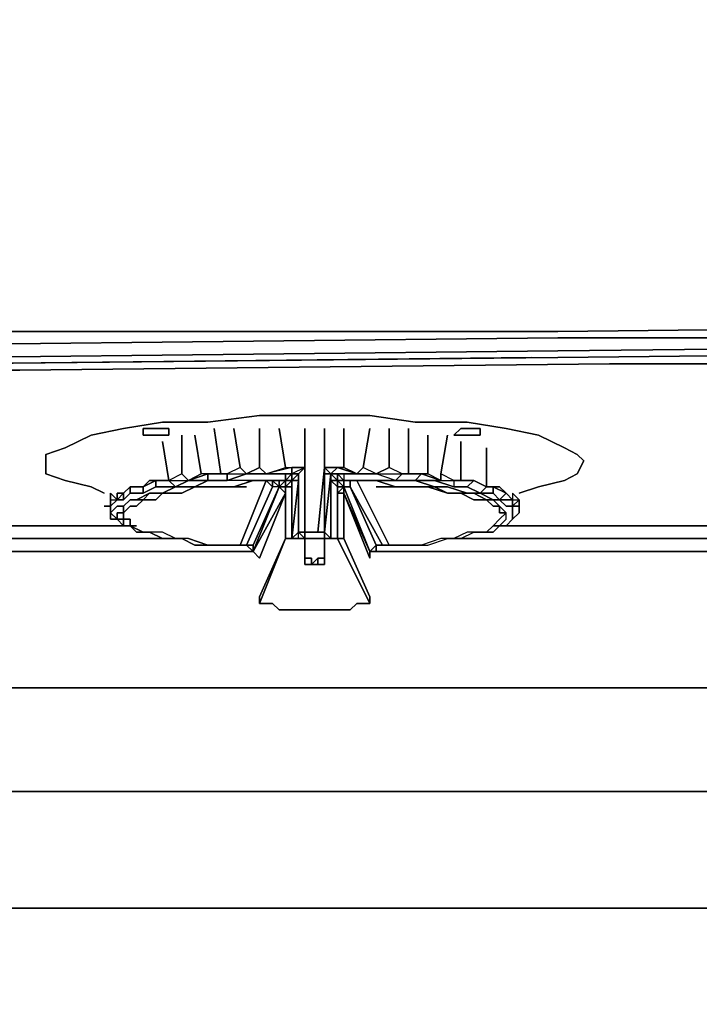
# Model space of a CAD drawing. Units: inches. Extents: x -13.27 to -12.21, y -0.93 to 0.08.
# Drawn here: x -13.15 to -13.04, y -0.26 to -0.09 of the extents above; entities that cross this region are included whole.
import ezdxf

# ---------------------------------------------------------------- set-up
doc = ezdxf.new("R2010")
doc.units = ezdxf.units.IN
doc.header["$MEASUREMENT"] = 0
doc.layers.get('0').update_dxf_attribs({"true_color": 0x1c1cb1})

msp = doc.modelspace()

# ---------------------------------------------------------------- linework, layer by layer
at = {"color": 116}
for points in [[(-12.5283, -0.14559), (-12.63484, -0.14559), (-12.74138, -0.14446), (-12.84791, -0.14559), (-12.95445, -0.14559), (-13.05979, -0.14672), (-13.16632, -0.14786), (-13.22302, -0.14786), (-13.22302, -0.14899), (-13.24228, -0.15012), (-13.24454, -0.14899), (-13.22302, -0.14786), (-13.22416, -0.14672), (-13.24454, -0.14786), (-13.24454, -0.14559), (-13.22416, -0.14446), (-13.22416, -0.02993), (-13.24454, -0.02993), (-13.24454, -0.022), (-13.257, -0.022), (-13.25361, -0.01747)], [(-12.5283, -0.14219), (-12.63484, -0.14106), (-12.74138, -0.14106), (-12.84791, -0.14106), (-12.95445, -0.14219), (-13.05979, -0.14333), (-13.16632, -0.14333), (-13.22416, -0.14446), (-13.22416, -0.02993), (-13.16632, -0.02993), (-13.05979, -0.02993), (-12.95445, -0.02993), (-12.84791, -0.02993)], [(-12.5283, -0.14446), (-12.63484, -0.14333), (-12.74138, -0.14219), (-12.84791, -0.14333), (-12.95445, -0.14446), (-13.05979, -0.14446), (-13.16632, -0.14559), (-13.22416, -0.14672), (-13.22416, -0.14446), (-13.16632, -0.14333), (-13.05979, -0.14333), (-12.95445, -0.14219), (-12.84791, -0.14106), (-12.74138, -0.14106), (-12.63484, -0.14106), (-12.5283, -0.14219)], [(-13.22302, -0.14786), (-13.22416, -0.14672), (-13.16632, -0.14559), (-13.05979, -0.14446), (-12.95445, -0.14446), (-12.84791, -0.14333), (-12.74138, -0.14219), (-12.63484, -0.14333), (-12.5283, -0.14446), (-12.42296, -0.14446), (-12.31643, -0.14559), (-12.25859, -0.14672), (-12.25973, -0.14786)], [(-12.95332, -0.14672), (-13.05979, -0.14786), (-13.16632, -0.14899), (-13.22302, -0.14899), (-13.24228, -0.15012), (-13.24454, -0.14899), (-13.22302, -0.14786), (-13.22302, -0.14899), (-13.16632, -0.14899)], [(-13.12895, -0.17957), (-13.16632, -0.17957), (-13.26833, -0.17957), (-13.25814, -0.15579), (-13.25474, -0.15239), (-13.24228, -0.15012), (-13.22302, -0.14899), (-13.16632, -0.14899)], [(-13.15387, -0.15012), (-13.05073, -0.14899), (-12.94765, -0.14899), (-12.84451, -0.14899), (-12.74138, -0.14899), (-12.63824, -0.14899), (-12.5351, -0.14899), (-12.43202, -0.14899), (-12.32889, -0.15012), (-12.27452, -0.15012), (-12.2552, -0.15126), (-12.24387, -0.15352), (-12.23934, -0.15692), (-12.23934, -0.17164), (-12.24387, -0.17504), (-12.2552, -0.17731), (-12.27452, -0.17731)], [(-12.27452, -0.17731), (-12.2552, -0.17731), (-12.24387, -0.17504), (-12.23934, -0.17164), (-12.23934, -0.15692), (-12.24387, -0.15352), (-12.2552, -0.15126), (-12.27452, -0.15012), (-12.32889, -0.15012), (-12.43202, -0.14899), (-12.5351, -0.14899), (-12.63824, -0.14899), (-12.74138, -0.14899), (-12.84451, -0.14899), (-12.94765, -0.14899), (-13.05073, -0.14899), (-13.15387, -0.15012)], [(-13.27286, -0.1807), (-13.2706, -0.18184), (-13.2706, -0.18297), (-13.2706, -0.20569), (-13.26833, -0.20569), (-13.26833, -0.1841), (-13.26833, -0.20569), (-12.21442, -0.20569)], [(-12.21102, -0.88822), (-12.20989, -0.88142), (-12.20989, -0.26692), (-12.20989, -0.2442), (-12.21215, -0.2442), (-12.21215, -0.22381), (-12.21442, -0.22381), (-12.21442, -0.20569), (-13.26833, -0.20569), (-13.26833, -0.1841), (-13.2706, -0.20569), (-13.26833, -0.20569), (-13.26833, -0.22381), (-13.2706, -0.22381), (-13.2706, -0.20569), (-13.2706, -0.18297), (-13.2706, -0.18184), (-13.27286, -0.1807)], [(-13.2706, -0.1807), (-13.26833, -0.17957), (-13.12555, -0.17957)], [(-13.11309, -0.18184), (-13.26833, -0.18184), (-13.26833, -0.17957)], [(-13.26833, -0.17957), (-13.16632, -0.17957), (-13.12668, -0.17957)], [(-12.99296, -0.17957), (-13.07911, -0.17957)], [(-13.07911, -0.17957), (-13.05979, -0.17957)], [(-12.99636, -0.17957), (-13.05979, -0.17957), (-13.07564, -0.17957)], [(-13.05979, -0.17957), (-12.99409, -0.17957)], [(-12.9805, -0.18184), (-13.0927, -0.18184)], [(-12.21442, -0.22381), (-13.26833, -0.22381), (-13.26833, -0.2442), (-12.21442, -0.2442)]]:
    msp.add_lwpolyline(points, dxfattribs=at)
for points in [[(-12.25859, -0.14446), (-12.25859, -0.14672), (-12.31643, -0.14559), (-12.42296, -0.14446), (-12.5283, -0.14446), (-12.63484, -0.14333), (-12.74138, -0.14219), (-12.84791, -0.14333), (-12.95445, -0.14446), (-13.05979, -0.14446), (-13.16632, -0.14559), (-13.22416, -0.14672), (-13.22416, -0.14446), (-13.16632, -0.14333), (-13.05979, -0.14333), (-12.95445, -0.14219), (-12.84791, -0.14106), (-12.74138, -0.14106), (-12.63484, -0.14106), (-12.5283, -0.14219), (-12.42296, -0.14333), (-12.31643, -0.14333)], [(-12.74138, -0.14559), (-12.84791, -0.14672), (-12.95332, -0.14672), (-13.05979, -0.14786), (-13.16632, -0.14899), (-13.05979, -0.14786), (-12.95332, -0.14672)], [(-13.05979, -0.14672), (-12.95445, -0.14559)], [(-12.84791, -0.14672), (-12.95332, -0.14672), (-13.05979, -0.14786), (-12.95332, -0.14672), (-12.74138, -0.14559)], [(-13.16632, -0.14786), (-13.05979, -0.14672)], [(-13.16632, -0.14899), (-13.06432, -0.14786)], [(-13.23888, -0.15352), (-13.24341, -0.15692), (-13.24341, -0.16938), (-13.23888, -0.17504), (-13.22756, -0.17731), (-13.20823, -0.17731), (-13.13348, -0.17731), (-13.20823, -0.17731), (-13.22756, -0.17731), (-13.23888, -0.17504), (-13.24341, -0.16938), (-13.24341, -0.15692), (-13.23888, -0.15352), (-13.22756, -0.15126), (-13.20823, -0.15012), (-13.22756, -0.15126)], [(-13.20823, -0.15012), (-13.15387, -0.15012)], [(-13.00089, -0.17731), (-13.07111, -0.17731)], [(-13.12555, -0.17957), (-13.26833, -0.17957)], [(-13.12668, -0.17957), (-13.16632, -0.17957)], [(-13.12895, -0.17957), (-13.16632, -0.17957)], [(-12.99296, -0.17957), (-13.07911, -0.17957)], [(-13.05979, -0.17957), (-13.07911, -0.17957)], [(-13.05979, -0.17957), (-13.07564, -0.17957)], [(-12.99409, -0.17957), (-13.05979, -0.17957)], [(-12.99636, -0.17957), (-13.05979, -0.17957)], [(-13.11309, -0.18184), (-13.26833, -0.18184)], [(-12.9805, -0.18184), (-13.0927, -0.18184)], [(-12.21442, -0.20569), (-12.21442, -0.22381), (-13.26833, -0.22381), (-13.26833, -0.20569)], [(-12.21442, -0.22381), (-12.21442, -0.2442), (-13.26833, -0.2442), (-13.26833, -0.22381)], [(-12.21442, -0.2442), (-12.21442, -0.26692), (-13.26833, -0.26692), (-13.26833, -0.2442)]]:
    msp.add_lwpolyline(points, close=True, dxfattribs=at)
at = {"color": 121}
for points in [[(-13.14933, -0.16485), (-13.14594, -0.16371), (-13.14141, -0.16145), (-13.13574, -0.16032), (-13.12895, -0.15918), (-13.12102, -0.15918), (-13.11196, -0.15805), (-13.1029, -0.15805), (-13.0927, -0.15805), (-13.08477, -0.15918), (-13.07564, -0.15918), (-13.06885, -0.16032), (-13.06319, -0.16145), (-13.05865, -0.16371), (-13.05639, -0.16485), (-13.05526, -0.16598), (-13.05639, -0.16825), (-13.05865, -0.16938), (-13.06319, -0.17051), (-13.06658, -0.17164), (-13.06319, -0.17051), (-13.05865, -0.16938), (-13.05639, -0.16825), (-13.05526, -0.16598), (-13.05639, -0.16485), (-13.05865, -0.16371), (-13.06319, -0.16145), (-13.06885, -0.16032), (-13.07564, -0.15918), (-13.08477, -0.15918), (-13.0927, -0.15805), (-13.1029, -0.15805), (-13.11196, -0.15805), (-13.12102, -0.15918), (-13.12895, -0.15918), (-13.13574, -0.16032), (-13.14141, -0.16145), (-13.14594, -0.16371), (-13.14933, -0.16485), (-13.14933, -0.16598), (-13.14933, -0.16825), (-13.14594, -0.16938), (-13.14141, -0.17051), (-13.13914, -0.17164), (-13.14141, -0.17051), (-13.14594, -0.16938), (-13.14933, -0.16825), (-13.14933, -0.16598)], [(-13.12781, -0.16145), (-13.12895, -0.16145), (-13.13008, -0.16145), (-13.13121, -0.16145), (-13.13234, -0.16145), (-13.13234, -0.16032), (-13.13121, -0.16032), (-13.13008, -0.16032), (-13.12895, -0.16032), (-13.12781, -0.16032)], [(-13.12781, -0.16032), (-13.12895, -0.16032), (-13.13008, -0.16032), (-13.13121, -0.16032), (-13.13234, -0.16032), (-13.13234, -0.16145), (-13.13121, -0.16145), (-13.13008, -0.16145), (-13.12895, -0.16145), (-13.12781, -0.16145)], [(-13.07564, -0.16145), (-13.07451, -0.16145), (-13.07338, -0.16145), (-13.07338, -0.16032), (-13.07451, -0.16032), (-13.07564, -0.16032), (-13.07678, -0.16032), (-13.07798, -0.16145), (-13.07678, -0.16145)], [(-13.07564, -0.16145), (-13.07678, -0.16145), (-13.07798, -0.16145), (-13.07678, -0.16032), (-13.07564, -0.16032), (-13.07451, -0.16032), (-13.07338, -0.16032), (-13.07338, -0.16145), (-13.07451, -0.16145)]]:
    msp.add_lwpolyline(points, close=True, dxfattribs=at)
at = {"color": 48}
for points in [[(-13.12668, -0.17051), (-13.12895, -0.17164), (-13.12555, -0.17164), (-13.12328, -0.17051), (-13.12668, -0.17051), (-13.12442, -0.16938), (-13.12215, -0.16825), (-13.12328, -0.16145)], [(-13.12555, -0.16145), (-13.12555, -0.16825), (-13.12781, -0.16938), (-13.12442, -0.16938), (-13.12555, -0.16825)], [(-13.11989, -0.16032), (-13.11875, -0.16825), (-13.12102, -0.16825), (-13.11762, -0.16825), (-13.11875, -0.16825)], [(-13.11422, -0.17051), (-13.11762, -0.17051), (-13.11989, -0.17051), (-13.11649, -0.17051), (-13.11309, -0.16938), (-13.10969, -0.16938), (-13.11422, -0.16938), (-13.11762, -0.16938), (-13.11422, -0.16825), (-13.11196, -0.16711), (-13.11196, -0.16032)], [(-13.11649, -0.16032), (-13.11535, -0.16711), (-13.11762, -0.16825), (-13.11422, -0.16825), (-13.11535, -0.16711)], [(-13.10403, -0.16711), (-13.10629, -0.16711), (-13.11082, -0.16825), (-13.10743, -0.16711), (-13.10856, -0.16032)], [(-13.10743, -0.16711), (-13.10629, -0.16711), (-13.10403, -0.16711), (-13.10403, -0.16032)], [(-13.10403, -0.16032), (-13.10403, -0.16711)], [(-13.10403, -0.16711), (-13.10403, -0.16032)], [(-13.10063, -0.17844), (-13.10176, -0.17844), (-13.10063, -0.16711), (-13.10063, -0.16032)], [(-13.10063, -0.16032), (-13.10063, -0.16711), (-13.10176, -0.17844)], [(-13.10063, -0.17844), (-13.10063, -0.16711), (-13.10063, -0.16032)], [(-13.0995, -0.16825), (-13.09836, -0.16825), (-13.09497, -0.16825), (-13.09723, -0.16825), (-13.09497, -0.16825), (-13.09836, -0.16711), (-13.09723, -0.16711), (-13.09836, -0.16711), (-13.09497, -0.16825), (-13.09723, -0.16711), (-13.09723, -0.16032)], [(-13.09157, -0.16825), (-13.09383, -0.16711), (-13.0927, -0.16032)], [(-13.08704, -0.16825), (-13.0893, -0.16711), (-13.0893, -0.16032)], [(-13.08364, -0.16825), (-13.08591, -0.16825), (-13.08591, -0.16032)], [(-13.08024, -0.16938), (-13.08251, -0.16825), (-13.08251, -0.16145)], [(-13.07798, -0.16938), (-13.08024, -0.16825), (-13.07911, -0.16145)], [(-13.13008, -0.16938), (-13.13008, -0.17051), (-13.12668, -0.17051), (-13.12781, -0.16938), (-13.13008, -0.16938), (-13.12781, -0.16938), (-13.12895, -0.16258)], [(-13.07451, -0.16938), (-13.07678, -0.16938), (-13.07678, -0.16258)], [(-13.07338, -0.17164), (-13.07564, -0.17051), (-13.07451, -0.16938), (-13.07225, -0.17051), (-13.07338, -0.17164), (-13.07225, -0.17051), (-13.07451, -0.16938), (-13.07225, -0.17051), (-13.07225, -0.16371)], [(-13.12442, -0.16938), (-13.12555, -0.16825)], [(-13.11989, -0.17051), (-13.12328, -0.17051), (-13.12102, -0.16938), (-13.12442, -0.16938), (-13.12102, -0.16825), (-13.12102, -0.16938), (-13.11762, -0.16938), (-13.11762, -0.16825), (-13.12102, -0.16825)], [(-13.12328, -0.17051), (-13.11989, -0.17051), (-13.12328, -0.17051), (-13.12102, -0.16938), (-13.12102, -0.16825)], [(-13.12102, -0.16825), (-13.12215, -0.16825)], [(-13.12102, -0.16825), (-13.12215, -0.16825)], [(-13.11762, -0.16825), (-13.11875, -0.16825)], [(-13.11422, -0.16938), (-13.11762, -0.16938), (-13.11422, -0.16825), (-13.10969, -0.16825), (-13.10743, -0.16825), (-13.10969, -0.16825), (-13.11422, -0.16825), (-13.11082, -0.16825), (-13.11196, -0.16711)], [(-13.11762, -0.16825), (-13.11422, -0.16825), (-13.11762, -0.16938)], [(-13.11422, -0.16825), (-13.11535, -0.16711)], [(-13.10743, -0.16825), (-13.10969, -0.16825), (-13.11422, -0.16825), (-13.11082, -0.16825), (-13.10743, -0.16711), (-13.10629, -0.16711)], [(-13.11082, -0.16825), (-13.11196, -0.16711)], [(-13.10629, -0.16825), (-13.10743, -0.16825), (-13.10743, -0.16938), (-13.10856, -0.17051), (-13.10743, -0.17051), (-13.10743, -0.17164)], [(-13.10743, -0.16938), (-13.10629, -0.16938), (-13.10516, -0.16825), (-13.10403, -0.16711)], [(-13.10743, -0.16938), (-13.10629, -0.16938), (-13.10629, -0.16825)], [(-13.10743, -0.16938), (-13.10629, -0.16825)], [(-13.10629, -0.16825), (-13.10743, -0.16938)], [(-13.10629, -0.16825), (-13.10629, -0.16938), (-13.10743, -0.17051), (-13.10629, -0.17051), (-13.10629, -0.17957)], [(-13.10629, -0.16711), (-13.10629, -0.16825)], [(-13.10629, -0.16825), (-13.10516, -0.16825), (-13.10403, -0.16711)], [(-13.10629, -0.16825), (-13.10629, -0.16711), (-13.10403, -0.16711)], [(-13.10403, -0.16711), (-13.10516, -0.16825), (-13.10629, -0.16825)], [(-13.10403, -0.16711), (-13.10516, -0.16825), (-13.10629, -0.16825)], [(-13.10403, -0.16711), (-13.10516, -0.16825), (-13.10629, -0.16938), (-13.10629, -0.16825)], [(-13.10403, -0.16711), (-13.10629, -0.16825), (-13.10629, -0.16938), (-13.10516, -0.16825), (-13.10516, -0.17844), (-13.10403, -0.17957), (-13.10516, -0.17957), (-13.10403, -0.17957), (-13.10403, -0.1841), (-13.1029, -0.1841)], [(-13.10629, -0.16825), (-13.10629, -0.16711)], [(-13.10629, -0.16938), (-13.10516, -0.16825), (-13.10516, -0.17844)], [(-13.10403, -0.17844), (-13.10403, -0.16711)], [(-13.10403, -0.16711), (-13.10403, -0.17844)], [(-13.10063, -0.17957), (-13.10063, -0.17844), (-13.10063, -0.16711), (-13.09836, -0.16711), (-13.09723, -0.16711), (-13.09497, -0.16825), (-13.09836, -0.16825), (-13.09723, -0.16938), (-13.09836, -0.16938)], [(-13.10063, -0.17844), (-13.10063, -0.16711), (-13.0995, -0.16825), (-13.10063, -0.16825), (-13.10063, -0.16711), (-13.0995, -0.16825), (-13.10063, -0.16825)], [(-13.10063, -0.16825), (-13.0995, -0.16825)], [(-13.10063, -0.17957), (-13.0995, -0.17957), (-13.0995, -0.16938), (-13.0995, -0.17957), (-13.10063, -0.17844), (-13.0995, -0.16825)], [(-13.09497, -0.1909), (-13.09383, -0.1909), (-13.0927, -0.1909), (-13.09836, -0.17957), (-13.0995, -0.17957), (-13.10063, -0.17844), (-13.0995, -0.17957), (-13.0995, -0.16938), (-13.0995, -0.16825)], [(-13.0995, -0.16825), (-13.09836, -0.16711)], [(-13.09836, -0.16938), (-13.0995, -0.16825)], [(-13.0995, -0.16825), (-13.09836, -0.16825), (-13.09836, -0.16938)], [(-13.09836, -0.16938), (-13.0995, -0.16938), (-13.0995, -0.16825)], [(-13.09836, -0.16938), (-13.0995, -0.16938), (-13.0995, -0.16825)], [(-13.0995, -0.16825), (-13.09836, -0.16938)], [(-13.0995, -0.16825), (-13.0995, -0.16938), (-13.0995, -0.17957), (-13.09836, -0.17957)], [(-13.09723, -0.16825), (-13.09723, -0.16938), (-13.09836, -0.16825), (-13.09723, -0.16825), (-13.09723, -0.16938)], [(-13.09836, -0.16938), (-13.09836, -0.16825), (-13.09723, -0.16938)], [(-13.09723, -0.16825), (-13.09497, -0.16825), (-13.09836, -0.16825), (-13.09723, -0.16825), (-13.09723, -0.16938), (-13.09836, -0.16938), (-13.09723, -0.17051)], [(-13.09157, -0.16825), (-13.09497, -0.16825), (-13.09723, -0.16711)], [(-13.08817, -0.16938), (-13.09157, -0.16825)], [(-13.08817, -0.16938), (-13.08477, -0.16938), (-13.08364, -0.16825), (-13.08704, -0.16825), (-13.08591, -0.16825), (-13.08704, -0.16825)], [(-13.08024, -0.16938), (-13.08024, -0.16825), (-13.08024, -0.16938), (-13.07798, -0.16938), (-13.07798, -0.17051), (-13.07564, -0.17051), (-13.07451, -0.16938), (-13.07798, -0.16938), (-13.07798, -0.17051), (-13.07564, -0.17051), (-13.07338, -0.17164), (-13.07564, -0.17164), (-13.07911, -0.17051), (-13.08137, -0.17051), (-13.08477, -0.16938), (-13.08137, -0.16938), (-13.07798, -0.17051)], [(-13.08477, -0.17051), (-13.08137, -0.17051), (-13.08477, -0.16938), (-13.08137, -0.16938), (-13.08024, -0.16938), (-13.08364, -0.16825), (-13.08251, -0.16825), (-13.08364, -0.16825)], [(-13.13688, -0.17278), (-13.13574, -0.17278), (-13.13461, -0.17164), (-13.13234, -0.17164), (-13.13008, -0.17051), (-13.12668, -0.17051), (-13.12895, -0.17164)], [(-13.13574, -0.17164), (-13.13574, -0.17278), (-13.13461, -0.17164), (-13.13461, -0.17051)], [(-13.13461, -0.17391), (-13.13348, -0.17391), (-13.13234, -0.17278), (-13.13008, -0.17278), (-13.12895, -0.17164), (-13.12555, -0.17164), (-13.12328, -0.17051)], [(-13.13461, -0.17051), (-13.13234, -0.17051), (-13.13234, -0.17164), (-13.13461, -0.17164)], [(-13.13461, -0.17051), (-13.13461, -0.17164), (-13.13234, -0.17164), (-13.13234, -0.17051)], [(-13.13234, -0.17051), (-13.13348, -0.17051)], [(-13.13234, -0.17051), (-13.13008, -0.16938), (-13.13008, -0.17051), (-13.13234, -0.17164)], [(-13.13234, -0.17051), (-13.13234, -0.17164), (-13.13008, -0.17051), (-13.13008, -0.16938)], [(-13.13008, -0.16938), (-13.13121, -0.16938)], [(-13.13008, -0.16938), (-13.12781, -0.16938), (-13.12668, -0.17051), (-13.12328, -0.17051), (-13.12555, -0.17164), (-13.12895, -0.17164)], [(-13.12895, -0.17164), (-13.12668, -0.17051), (-13.13008, -0.17051)], [(-13.11422, -0.16938), (-13.11762, -0.16938), (-13.12102, -0.16938), (-13.12328, -0.17051), (-13.12668, -0.17051), (-13.12442, -0.16938), (-13.12102, -0.16938), (-13.11762, -0.16938), (-13.12102, -0.16938)], [(-13.11762, -0.17051), (-13.11422, -0.17051)], [(-13.11422, -0.17051), (-13.11762, -0.17051)], [(-13.10743, -0.17164), (-13.10856, -0.17051), (-13.10743, -0.17051), (-13.10743, -0.17164), (-13.11309, -0.18184)], [(-13.10743, -0.17164), (-13.10856, -0.17051), (-13.10969, -0.17051), (-13.11082, -0.16938), (-13.10969, -0.16938), (-13.10856, -0.17051), (-13.10969, -0.17051), (-13.10969, -0.16938)], [(-13.10969, -0.16938), (-13.11082, -0.16938)], [(-13.10969, -0.16938), (-13.10856, -0.16938), (-13.10743, -0.16938)], [(-13.10743, -0.16938), (-13.10856, -0.16938), (-13.10969, -0.16938)], [(-13.10743, -0.17164), (-13.10856, -0.17051), (-13.10856, -0.16938), (-13.10969, -0.16938), (-13.10856, -0.17051), (-13.10969, -0.17051), (-13.10969, -0.16938)], [(-13.10743, -0.17051), (-13.10856, -0.17051), (-13.10743, -0.16938)], [(-13.10743, -0.16938), (-13.10629, -0.16938), (-13.10743, -0.17051)], [(-13.10743, -0.17051), (-13.10743, -0.16938)], [(-13.10743, -0.16938), (-13.10743, -0.17051)], [(-13.10743, -0.17051), (-13.10743, -0.16938)], [(-13.10743, -0.16938), (-13.10743, -0.17051)], [(-13.10743, -0.16938), (-13.10743, -0.17051)], [(-13.10743, -0.17051), (-13.10743, -0.16938)], [(-13.10629, -0.17957), (-13.10629, -0.16938), (-13.10743, -0.16938)], [(-13.10629, -0.17051), (-13.10629, -0.16938), (-13.10743, -0.17051)], [(-13.10743, -0.17051), (-13.10743, -0.16938), (-13.10629, -0.16938)], [(-13.10743, -0.17164), (-13.10743, -0.17051)], [(-13.10743, -0.17957), (-13.10743, -0.17164), (-13.10743, -0.17051), (-13.10629, -0.17051), (-13.10629, -0.17957)], [(-13.10743, -0.17957), (-13.10743, -0.17051)], [(-13.10743, -0.17164), (-13.10743, -0.17051)], [(-13.09723, -0.17051), (-13.09723, -0.17164), (-13.09836, -0.17164), (-13.09836, -0.17957), (-13.09723, -0.17957), (-13.09836, -0.17957), (-13.09836, -0.17051), (-13.0995, -0.16938), (-13.0995, -0.17957), (-13.09836, -0.17957), (-13.09836, -0.17051), (-13.09836, -0.17957), (-13.0995, -0.17957), (-13.09836, -0.17957)], [(-13.09836, -0.17957), (-13.09836, -0.17051), (-13.0995, -0.16938), (-13.09836, -0.16938)], [(-13.09723, -0.16938), (-13.09836, -0.16938)], [(-13.09723, -0.17051), (-13.09836, -0.16938)], [(-13.09836, -0.16938), (-13.09723, -0.16938)], [(-13.09723, -0.17051), (-13.09836, -0.16938)], [(-13.09836, -0.16938), (-13.09723, -0.17051)], [(-13.09836, -0.16938), (-13.09723, -0.17051)], [(-13.09723, -0.17051), (-13.09836, -0.17051), (-13.09836, -0.16938)], [(-13.0961, -0.16938), (-13.09723, -0.16938)], [(-13.09723, -0.16938), (-13.09723, -0.17051)], [(-13.09723, -0.17051), (-13.09723, -0.16938)], [(-13.09723, -0.16938), (-13.0961, -0.16938)], [(-13.09723, -0.16938), (-13.09723, -0.17051)], [(-13.09723, -0.17051), (-13.09723, -0.16938)], [(-13.0961, -0.17051), (-13.0961, -0.16938), (-13.09723, -0.16938), (-13.09723, -0.17051)], [(-13.09723, -0.16938), (-13.09723, -0.17051)], [(-13.09723, -0.17051), (-13.0961, -0.17051)], [(-13.09723, -0.17051), (-13.0927, -0.18184), (-13.09723, -0.17164)], [(-13.09723, -0.17164), (-13.0927, -0.18184), (-13.09723, -0.17051)], [(-13.09723, -0.17051), (-13.09723, -0.17164), (-13.0927, -0.18184), (-13.09157, -0.1807)], [(-13.09723, -0.17164), (-13.09723, -0.17051)], [(-13.09723, -0.17051), (-13.0961, -0.17051)], [(-13.09723, -0.17051), (-13.0927, -0.18184), (-13.09157, -0.1807), (-13.09157, -0.18184), (-13.09157, -0.1807)], [(-13.09157, -0.1807), (-13.09157, -0.18184), (-13.0927, -0.18184), (-13.0927, -0.18297), (-13.09723, -0.17164), (-13.09723, -0.17051)], [(-13.0927, -0.1909), (-13.0927, -0.18977), (-13.09723, -0.17957), (-13.09723, -0.17164), (-13.09723, -0.17051)], [(-13.0893, -0.1807), (-13.09497, -0.16938), (-13.0961, -0.16938)], [(-13.09497, -0.16938), (-13.0961, -0.16938)], [(-13.0961, -0.16938), (-13.09497, -0.16938)], [(-13.0893, -0.1807), (-13.09497, -0.16938)], [(-13.09157, -0.16938), (-13.09497, -0.16938), (-13.0893, -0.1807)], [(-13.08817, -0.16938), (-13.09157, -0.16938), (-13.08817, -0.17051), (-13.09157, -0.17051)], [(-13.09157, -0.17051), (-13.08817, -0.17051), (-13.09157, -0.16938), (-13.08817, -0.16938)], [(-13.09157, -0.17051), (-13.08817, -0.17051), (-13.08477, -0.17051)], [(-13.08477, -0.17051), (-13.08137, -0.17051), (-13.07911, -0.17164), (-13.07678, -0.17164), (-13.07451, -0.17278), (-13.07225, -0.17278), (-13.07111, -0.17391), (-13.06998, -0.17391), (-13.06998, -0.17504), (-13.06885, -0.17504), (-13.06998, -0.17617), (-13.07111, -0.17731), (-13.07225, -0.17844), (-13.07338, -0.17844), (-13.07564, -0.17844), (-13.07798, -0.17957), (-13.08024, -0.17957), (-13.08364, -0.1807), (-13.08704, -0.1807)], [(-13.08251, -0.17051), (-13.08477, -0.17051)], [(-13.07798, -0.16938), (-13.07678, -0.16938), (-13.07798, -0.16938), (-13.07451, -0.16938), (-13.07564, -0.17051), (-13.07338, -0.17164), (-13.07564, -0.17164), (-13.07911, -0.17051), (-13.08137, -0.17051), (-13.07911, -0.17164), (-13.08251, -0.17051)], [(-13.07564, -0.17051), (-13.07798, -0.17051), (-13.08137, -0.16938), (-13.08024, -0.16938), (-13.07798, -0.16938), (-13.07798, -0.17051), (-13.08137, -0.16938)], [(-13.07111, -0.17164), (-13.07338, -0.17164), (-13.07225, -0.17051), (-13.07111, -0.17051)], [(-13.06998, -0.17278), (-13.07111, -0.17164), (-13.07111, -0.17051), (-13.06885, -0.17164)], [(-13.06998, -0.17051), (-13.07111, -0.17051)], [(-13.13914, -0.17391), (-13.13801, -0.17391), (-13.13801, -0.17504), (-13.13688, -0.17391), (-13.13574, -0.17391), (-13.13574, -0.17504), (-13.13688, -0.17504), (-13.13688, -0.17617), (-13.13801, -0.17504), (-13.13688, -0.17391), (-13.13574, -0.17391), (-13.13461, -0.17278), (-13.13574, -0.17391), (-13.13574, -0.17504), (-13.13461, -0.17391), (-13.13348, -0.17391), (-13.13234, -0.17278), (-13.13461, -0.17278), (-13.13348, -0.17278), (-13.13121, -0.17164), (-13.13234, -0.17278), (-13.13008, -0.17278), (-13.12895, -0.17164)], [(-13.13914, -0.17391), (-13.13801, -0.17391), (-13.13801, -0.17278), (-13.13801, -0.17164), (-13.13688, -0.17278)], [(-13.13688, -0.17278), (-13.13801, -0.17164)], [(-13.12895, -0.17164), (-13.13121, -0.17164), (-13.13348, -0.17278), (-13.13461, -0.17278), (-13.13574, -0.17391), (-13.13688, -0.17391), (-13.13801, -0.17504), (-13.13801, -0.17391)], [(-13.13574, -0.17164), (-13.13688, -0.17164)], [(-13.12442, -0.17957), (-13.12668, -0.17957), (-13.12895, -0.17844), (-13.13121, -0.17844), (-13.13348, -0.17844), (-13.13461, -0.17731), (-13.13574, -0.17731), (-13.13574, -0.17617), (-13.13688, -0.17617), (-13.13688, -0.17504), (-13.13574, -0.17504), (-13.13574, -0.17391), (-13.13461, -0.17278), (-13.13234, -0.17278), (-13.13461, -0.17278), (-13.13348, -0.17278), (-13.13121, -0.17164), (-13.13234, -0.17278)], [(-13.13688, -0.17278), (-13.13574, -0.17164)], [(-13.13688, -0.17278), (-13.13688, -0.17164), (-13.13574, -0.17164)], [(-13.11196, -0.18297), (-13.10743, -0.17164)], [(-13.10743, -0.17164), (-13.10743, -0.17957), (-13.10629, -0.17957)], [(-13.0927, -0.18977), (-13.09723, -0.17957), (-13.09723, -0.17164)], [(-13.07678, -0.17164), (-13.07911, -0.17164)], [(-13.06658, -0.17504), (-13.06658, -0.17391), (-13.06658, -0.17504), (-13.06772, -0.17617), (-13.06772, -0.17504), (-13.06772, -0.17391), (-13.06772, -0.17278), (-13.06885, -0.17164), (-13.06772, -0.17278), (-13.06998, -0.17278), (-13.06885, -0.17391), (-13.06772, -0.17391), (-13.06658, -0.17278)], [(-13.06772, -0.17164), (-13.06772, -0.17278)], [(-13.13801, -0.17391), (-13.13914, -0.17391)], [(-13.13801, -0.17391), (-13.13688, -0.17278)], [(-13.13688, -0.17278), (-13.13801, -0.17391)], [(-13.13461, -0.17731), (-13.13461, -0.17617), (-13.13574, -0.17617), (-13.13574, -0.17504), (-13.13688, -0.17504), (-13.13688, -0.17617), (-13.13574, -0.17617), (-13.13574, -0.17731), (-13.13688, -0.17617), (-13.13801, -0.17617), (-13.13801, -0.17504), (-13.13801, -0.17391), (-13.13801, -0.17278), (-13.13688, -0.17278)], [(-13.13801, -0.17391), (-13.13801, -0.17504)], [(-13.13574, -0.17278), (-13.13688, -0.17278)], [(-13.13234, -0.17278), (-13.13348, -0.17391), (-13.13461, -0.17391), (-13.13574, -0.17504)], [(-13.13461, -0.17617), (-13.13574, -0.17617), (-13.13574, -0.17504), (-13.13461, -0.17391)], [(-13.06658, -0.17504), (-13.06772, -0.17617), (-13.06885, -0.17731), (-13.06998, -0.17731), (-13.06885, -0.17617), (-13.06885, -0.17504), (-13.06998, -0.17391), (-13.06998, -0.17504), (-13.06885, -0.17504), (-13.06998, -0.17617), (-13.07111, -0.17731), (-13.06998, -0.17731), (-13.07111, -0.17844), (-13.07338, -0.17844)], [(-13.06658, -0.17278), (-13.06658, -0.17391), (-13.06772, -0.17391), (-13.06658, -0.17278), (-13.06658, -0.17391), (-13.06772, -0.17391), (-13.06772, -0.17504), (-13.06772, -0.17617)], [(-13.06772, -0.17391), (-13.06772, -0.17278), (-13.06658, -0.17278)], [(-13.13574, -0.17504), (-13.13574, -0.17617), (-13.13461, -0.17617)], [(-13.09157, -0.1807), (-13.09044, -0.1807), (-13.08817, -0.1807), (-13.08477, -0.1807), (-13.08251, -0.1807), (-13.07911, -0.17957), (-13.07678, -0.17957), (-13.07451, -0.17844), (-13.07225, -0.17844), (-13.07111, -0.17731), (-13.06998, -0.17731), (-13.06885, -0.17617), (-13.06885, -0.17504), (-13.06998, -0.17617), (-13.07111, -0.17731), (-13.07225, -0.17844), (-13.07338, -0.17844), (-13.07564, -0.17844), (-13.07798, -0.17957), (-13.08024, -0.17957), (-13.08364, -0.1807), (-13.08704, -0.1807)], [(-13.06658, -0.17504), (-13.06772, -0.17617), (-13.06885, -0.17731), (-13.06998, -0.17731)], [(-13.13688, -0.17617), (-13.13574, -0.17731), (-13.13461, -0.17731), (-13.13234, -0.17844), (-13.13121, -0.17844), (-13.13348, -0.17844), (-13.13461, -0.17731)], [(-13.12442, -0.17957), (-13.12668, -0.17957), (-13.12895, -0.17844), (-13.13121, -0.17844), (-13.13348, -0.17844), (-13.13461, -0.17731)], [(-13.11422, -0.1807), (-13.11649, -0.1807), (-13.11989, -0.1807), (-13.12328, -0.1807), (-13.12555, -0.17957), (-13.12895, -0.17957), (-13.13121, -0.17844), (-13.13348, -0.17844), (-13.13461, -0.17731), (-13.13234, -0.17844), (-13.13121, -0.17844), (-13.12895, -0.17957), (-13.12555, -0.17957), (-13.12328, -0.1807), (-13.11989, -0.1807), (-13.11649, -0.1807), (-13.11422, -0.1807), (-13.11535, -0.1807)], [(-13.13121, -0.17844), (-13.13234, -0.17844), (-13.13461, -0.17731), (-13.13348, -0.17844), (-13.13461, -0.17731)], [(-13.09157, -0.1807), (-13.09044, -0.1807), (-13.08817, -0.1807), (-13.08477, -0.1807), (-13.08251, -0.1807), (-13.07911, -0.17957), (-13.07678, -0.17957), (-13.07451, -0.17844), (-13.07225, -0.17844), (-13.07111, -0.17731), (-13.06998, -0.17731)], [(-13.11535, -0.1807), (-13.11875, -0.1807), (-13.12102, -0.1807), (-13.12442, -0.17957), (-13.12668, -0.17957), (-13.12895, -0.17844), (-13.13121, -0.17844), (-13.12895, -0.17957), (-13.12555, -0.17957), (-13.12328, -0.1807), (-13.11989, -0.1807), (-13.11649, -0.1807), (-13.11422, -0.1807)], [(-13.10403, -0.17957), (-13.10516, -0.17957), (-13.10403, -0.17957), (-13.10403, -0.17844), (-13.10516, -0.17844), (-13.10629, -0.17957), (-13.10516, -0.17957), (-13.10629, -0.17957)], [(-13.10403, -0.17957), (-13.10516, -0.17957), (-13.10516, -0.17844), (-13.10403, -0.17844)], [(-13.10403, -0.17844), (-13.1029, -0.17844), (-13.10403, -0.17844), (-13.10403, -0.17957)], [(-13.10403, -0.17844), (-13.1029, -0.17844), (-13.10063, -0.17844)], [(-13.10063, -0.17844), (-13.1029, -0.17844), (-13.10403, -0.17844)], [(-13.1029, -0.17844), (-13.10403, -0.17844)], [(-13.1029, -0.17844), (-13.10403, -0.17844)], [(-13.10403, -0.17844), (-13.10403, -0.17957)], [(-13.10403, -0.17957), (-13.10403, -0.17844)], [(-13.10403, -0.17844), (-13.10403, -0.17957)], [(-13.10403, -0.17844), (-13.10403, -0.17957)], [(-13.10403, -0.17844), (-13.10403, -0.17957)], [(-13.10403, -0.17844), (-13.10403, -0.17957)], [(-13.10403, -0.17844), (-13.10403, -0.17957)], [(-13.10403, -0.17844), (-13.10403, -0.17957)], [(-13.10403, -0.17844), (-13.10403, -0.17957)], [(-13.10403, -0.17957), (-13.10403, -0.17844)], [(-13.10403, -0.17844), (-13.10403, -0.17957)], [(-13.10063, -0.17957), (-13.10063, -0.1841), (-13.10176, -0.1841), (-13.1029, -0.1841), (-13.10403, -0.1841), (-13.10403, -0.18297), (-13.1029, -0.18297), (-13.10403, -0.18297), (-13.10403, -0.1841), (-13.10403, -0.17957), (-13.10403, -0.17844)], [(-13.10403, -0.17844), (-13.10403, -0.17957), (-13.1029, -0.17957), (-13.10176, -0.17957), (-13.10063, -0.17957), (-13.10063, -0.17844)], [(-13.10063, -0.17844), (-13.1029, -0.17844)], [(-13.10063, -0.17844), (-13.1029, -0.17844)], [(-13.10176, -0.17844), (-13.1029, -0.17844)], [(-13.10063, -0.17844), (-13.1029, -0.17844), (-13.10176, -0.17844), (-13.1029, -0.17844)], [(-13.10176, -0.18297), (-13.10176, -0.1841), (-13.10063, -0.1841), (-13.10063, -0.17957), (-13.10063, -0.17844)], [(-13.10063, -0.17844), (-13.10063, -0.17957)], [(-13.10063, -0.17844), (-13.10063, -0.17957)], [(-13.10063, -0.17844), (-13.10063, -0.17957)], [(-13.10063, -0.17844), (-13.10063, -0.17957)], [(-13.10063, -0.17844), (-13.10063, -0.17957)], [(-13.10063, -0.17844), (-13.10063, -0.17957)], [(-13.10063, -0.17844), (-13.10063, -0.17957)], [(-13.10063, -0.17844), (-13.10063, -0.17957)], [(-13.10063, -0.17844), (-13.10063, -0.17957)], [(-13.10063, -0.17957), (-13.10063, -0.17844)], [(-13.10063, -0.17957), (-13.10063, -0.17844)], [(-13.10063, -0.17844), (-13.10063, -0.17957)], [(-13.10063, -0.17844), (-13.10063, -0.17957), (-13.0995, -0.17957), (-13.10063, -0.17957)], [(-13.10063, -0.17957), (-13.10063, -0.17844)], [(-13.10063, -0.17844), (-13.10063, -0.17957)], [(-13.10063, -0.17957), (-13.10063, -0.17844)], [(-13.10063, -0.17844), (-13.10063, -0.17957)], [(-13.08251, -0.1807), (-13.07911, -0.17957), (-13.07678, -0.17957), (-13.07451, -0.17844), (-13.07225, -0.17844), (-13.07338, -0.17844), (-13.07564, -0.17844), (-13.07798, -0.17957), (-13.08024, -0.17957), (-13.08364, -0.1807)], [(-13.11535, -0.1807), (-13.11422, -0.1807)], [(-13.11422, -0.1807), (-13.11309, -0.18184)], [(-13.11309, -0.1807), (-13.11422, -0.1807), (-13.11309, -0.18184)], [(-13.11309, -0.18184), (-13.11309, -0.1807), (-13.11422, -0.1807)], [(-13.11309, -0.18184), (-13.11309, -0.1807), (-13.11422, -0.1807)], [(-13.10403, -0.19203), (-13.10629, -0.19203), (-13.10743, -0.19203), (-13.10856, -0.19203), (-13.10969, -0.1909), (-13.11082, -0.1909), (-13.11196, -0.1909), (-13.10743, -0.17957), (-13.11196, -0.18977)], [(-13.10743, -0.17957), (-13.10629, -0.17957), (-13.10516, -0.17957)], [(-13.10629, -0.17957), (-13.10516, -0.17957), (-13.10403, -0.17957)], [(-13.0995, -0.17957), (-13.09836, -0.17957), (-13.0927, -0.1909), (-13.09383, -0.1909), (-13.09497, -0.1909)], [(-13.09836, -0.17957), (-13.09723, -0.17957)], [(-13.0927, -0.1909), (-13.09836, -0.17957)], [(-13.0927, -0.1909), (-13.0927, -0.18977), (-13.09723, -0.17957)], [(-13.08364, -0.1807), (-13.08704, -0.1807), (-13.09044, -0.1807), (-13.09157, -0.1807), (-13.09044, -0.1807), (-13.08817, -0.1807), (-13.08477, -0.1807), (-13.08251, -0.1807)], [(-13.10176, -0.18297), (-13.1029, -0.1841), (-13.1029, -0.18297), (-13.10403, -0.18297), (-13.10403, -0.1841), (-13.1029, -0.1841)], [(-13.1029, -0.18297), (-13.1029, -0.1841)], [(-13.10063, -0.1841), (-13.10176, -0.1841), (-13.10176, -0.18297), (-13.10063, -0.18297)], [(-13.11196, -0.1909), (-13.11082, -0.1909), (-13.10969, -0.1909)], [(-13.10856, -0.19203), (-13.10743, -0.19203), (-13.10856, -0.19203), (-13.10969, -0.1909)], [(-13.09383, -0.1909), (-13.09497, -0.1909)], [(-13.0927, -0.1909), (-13.09383, -0.1909)], [(-13.10629, -0.19203), (-13.10743, -0.19203)], [(-13.0961, -0.19203), (-13.09723, -0.19203), (-13.0995, -0.19203), (-13.10176, -0.19203), (-13.10403, -0.19203), (-13.10629, -0.19203), (-13.1029, -0.19203), (-13.0995, -0.19203), (-13.1029, -0.19203), (-13.10629, -0.19203)], [(-13.0995, -0.19203), (-13.1029, -0.19203), (-13.10403, -0.19203), (-13.10629, -0.19203)], [(-13.10176, -0.19203), (-13.0995, -0.19203), (-13.09836, -0.19203), (-13.0961, -0.19203), (-13.09723, -0.19203)], [(-13.0961, -0.19203), (-13.09836, -0.19203), (-13.09723, -0.19203), (-13.0995, -0.19203)]]:
    msp.add_lwpolyline(points, dxfattribs=at)
for points in [[(-13.12555, -0.16145), (-13.12555, -0.16825)], [(-13.12328, -0.16145), (-13.12215, -0.16825)], [(-13.11989, -0.16032), (-13.11875, -0.16825)], [(-13.11649, -0.16032), (-13.11535, -0.16711)], [(-13.11196, -0.16032), (-13.11196, -0.16711)], [(-13.10856, -0.16032), (-13.10743, -0.16711)], [(-13.09723, -0.16032), (-13.09723, -0.16711)], [(-13.0927, -0.16032), (-13.09383, -0.16711)], [(-13.0893, -0.16032), (-13.0893, -0.16711)], [(-13.08591, -0.16032), (-13.08591, -0.16825)], [(-13.08251, -0.16145), (-13.08251, -0.16825)], [(-13.07911, -0.16145), (-13.08024, -0.16825)], [(-13.12895, -0.16258), (-13.12781, -0.16938)], [(-13.07678, -0.16258), (-13.07678, -0.16938)], [(-13.07225, -0.16371), (-13.07225, -0.17051)], [(-13.12781, -0.16938), (-13.12442, -0.16938), (-13.12555, -0.16825)], [(-13.12442, -0.16938), (-13.12102, -0.16825), (-13.12215, -0.16825)], [(-13.12102, -0.16825), (-13.12442, -0.16938), (-13.12102, -0.16938)], [(-13.12102, -0.16825), (-13.11762, -0.16825), (-13.11875, -0.16825)], [(-13.11762, -0.16825), (-13.11422, -0.16825), (-13.11535, -0.16711)], [(-13.11762, -0.16825), (-13.11762, -0.16938)], [(-13.11422, -0.16825), (-13.11082, -0.16825), (-13.11196, -0.16711)], [(-13.11082, -0.16825), (-13.10743, -0.16711), (-13.10629, -0.16711)], [(-13.10969, -0.16825), (-13.10743, -0.16825)], [(-13.10743, -0.16825), (-13.10629, -0.16825)], [(-13.10629, -0.16825), (-13.10743, -0.16938)], [(-13.10743, -0.16825), (-13.10743, -0.16938)], [(-13.10743, -0.16938), (-13.10629, -0.16825)], [(-13.10629, -0.16938), (-13.10629, -0.16825)], [(-13.10516, -0.16825), (-13.10629, -0.16825)], [(-13.10629, -0.16825), (-13.10516, -0.16825)], [(-13.10516, -0.17844), (-13.10516, -0.16825), (-13.10403, -0.16711), (-13.10403, -0.17844)], [(-13.10403, -0.16711), (-13.10516, -0.16825)], [(-13.10403, -0.17844), (-13.10403, -0.16711)], [(-13.10403, -0.17844), (-13.1029, -0.17844), (-13.10403, -0.17844), (-13.10403, -0.16711), (-13.10403, -0.17844), (-13.10403, -0.17957)], [(-13.10063, -0.16711), (-13.10063, -0.17844), (-13.10176, -0.17844)], [(-13.10063, -0.16825), (-13.10063, -0.16711), (-13.0995, -0.16825)], [(-13.10063, -0.16711), (-13.0995, -0.16825), (-13.10063, -0.16825)], [(-13.0995, -0.16825), (-13.10063, -0.16711), (-13.09836, -0.16711)], [(-13.10063, -0.16711), (-13.0995, -0.16825), (-13.10063, -0.17844)], [(-13.10063, -0.17844), (-13.10063, -0.16711)], [(-13.10063, -0.17844), (-13.0995, -0.16825), (-13.09836, -0.16711), (-13.10063, -0.16711)], [(-13.09836, -0.16825), (-13.0995, -0.16825)], [(-13.0995, -0.16825), (-13.09836, -0.16825)], [(-13.0995, -0.16825), (-13.0995, -0.16938)], [(-13.09836, -0.16825), (-13.0995, -0.16825), (-13.09836, -0.16825), (-13.09836, -0.16938)], [(-13.0995, -0.16825), (-13.0995, -0.16938), (-13.09836, -0.16938)], [(-13.09836, -0.16938), (-13.09836, -0.16825)], [(-13.09383, -0.16711), (-13.09497, -0.16825), (-13.09157, -0.16825)], [(-13.09383, -0.16711), (-13.09497, -0.16825)], [(-13.09497, -0.16825), (-13.09157, -0.16825)], [(-13.09497, -0.16825), (-13.09157, -0.16825)], [(-13.0893, -0.16711), (-13.09157, -0.16825), (-13.08704, -0.16825)], [(-13.0893, -0.16711), (-13.09157, -0.16825)], [(-13.08704, -0.16825), (-13.08817, -0.16938), (-13.09157, -0.16825)], [(-13.09157, -0.16825), (-13.08704, -0.16825), (-13.08817, -0.16938)], [(-13.08364, -0.16825), (-13.08477, -0.16938), (-13.08817, -0.16938), (-13.08704, -0.16825)], [(-13.08591, -0.16825), (-13.08704, -0.16825), (-13.08364, -0.16825)], [(-13.08024, -0.16938), (-13.08137, -0.16938), (-13.08477, -0.16938), (-13.08364, -0.16825)], [(-13.08251, -0.16825), (-13.08364, -0.16825), (-13.08024, -0.16938)], [(-13.08024, -0.16825), (-13.08024, -0.16938), (-13.07798, -0.16938)], [(-13.13574, -0.17164), (-13.13461, -0.17051)], [(-13.13461, -0.17164), (-13.13574, -0.17278), (-13.13574, -0.17164), (-13.13461, -0.17051)], [(-13.13574, -0.17164), (-13.13461, -0.17051)], [(-13.13461, -0.17051), (-13.13234, -0.17051), (-13.13348, -0.17051)], [(-13.13234, -0.17051), (-13.13461, -0.17051), (-13.13348, -0.17051)], [(-13.13234, -0.17051), (-13.13008, -0.16938), (-13.13121, -0.16938)], [(-13.13008, -0.16938), (-13.13234, -0.17051), (-13.13121, -0.16938)], [(-13.13008, -0.16938), (-13.12781, -0.16938)], [(-13.12781, -0.16938), (-13.12442, -0.16938), (-13.12668, -0.17051)], [(-13.12555, -0.17164), (-13.12328, -0.17051)], [(-13.12328, -0.17051), (-13.11989, -0.17051)], [(-13.12102, -0.16938), (-13.11762, -0.16938)], [(-13.11989, -0.17051), (-13.11649, -0.17051)], [(-13.11762, -0.17051), (-13.11989, -0.17051)], [(-13.11649, -0.17051), (-13.11309, -0.16938)], [(-13.11535, -0.1807), (-13.11082, -0.16938)], [(-13.11309, -0.1807), (-13.11422, -0.1807), (-13.11535, -0.1807), (-13.11082, -0.16938), (-13.10969, -0.16938), (-13.11082, -0.16938), (-13.10969, -0.17051), (-13.11422, -0.1807), (-13.11309, -0.18184)], [(-13.11422, -0.16938), (-13.10969, -0.16938)], [(-13.11309, -0.18184), (-13.11422, -0.1807), (-13.11309, -0.1807), (-13.10856, -0.17051)], [(-13.11309, -0.18184), (-13.10856, -0.17051), (-13.11309, -0.1807), (-13.11422, -0.1807)], [(-13.10969, -0.17051), (-13.11422, -0.1807)], [(-13.10969, -0.16938), (-13.11309, -0.16938)], [(-13.11309, -0.1807), (-13.11309, -0.18184), (-13.10856, -0.17051), (-13.11309, -0.1807)], [(-13.11082, -0.16938), (-13.10969, -0.16938), (-13.10969, -0.17051)], [(-13.10856, -0.16938), (-13.10969, -0.16938)], [(-13.10856, -0.16938), (-13.10969, -0.16938)], [(-13.10969, -0.16938), (-13.10856, -0.16938), (-13.10856, -0.17051)], [(-13.10969, -0.16938), (-13.10856, -0.16938)], [(-13.10856, -0.16938), (-13.10969, -0.16938)], [(-13.10856, -0.16938), (-13.10743, -0.16938)], [(-13.10743, -0.16938), (-13.10856, -0.17051), (-13.10856, -0.16938)], [(-13.10743, -0.16938), (-13.10856, -0.16938)], [(-13.10856, -0.16938), (-13.10743, -0.16938)], [(-13.10743, -0.16938), (-13.10856, -0.16938)], [(-13.10856, -0.17051), (-13.10743, -0.17051)], [(-13.10856, -0.17051), (-13.10743, -0.17051)], [(-13.10743, -0.17051), (-13.10629, -0.16938), (-13.10629, -0.17051)], [(-13.10743, -0.16938), (-13.10743, -0.17051)], [(-13.10743, -0.17164), (-13.10743, -0.17051)], [(-13.10743, -0.17164), (-13.10743, -0.17051)], [(-13.10743, -0.17051), (-13.10629, -0.17051)], [(-13.10743, -0.17051), (-13.10743, -0.17164), (-13.10743, -0.17957)], [(-13.10516, -0.16938), (-13.10629, -0.16938)], [(-13.10629, -0.17957), (-13.10516, -0.16938)], [(-13.10629, -0.16938), (-13.10629, -0.17957), (-13.10629, -0.17051)], [(-13.10629, -0.16938), (-13.10516, -0.16938), (-13.10629, -0.17957)], [(-13.0995, -0.16938), (-13.09836, -0.16938)], [(-13.09836, -0.16938), (-13.0995, -0.16938)], [(-13.09836, -0.16938), (-13.09836, -0.17051), (-13.0995, -0.16938)], [(-13.09723, -0.16938), (-13.09836, -0.16938)], [(-13.09836, -0.16938), (-13.09723, -0.16938)], [(-13.09836, -0.16938), (-13.09836, -0.17051)], [(-13.09836, -0.17051), (-13.09723, -0.17051), (-13.09836, -0.16938)], [(-13.09836, -0.17164), (-13.09723, -0.17051), (-13.09723, -0.17164)], [(-13.09836, -0.17051), (-13.09723, -0.17051)], [(-13.09836, -0.17051), (-13.09723, -0.17051), (-13.09836, -0.17164)], [(-13.09836, -0.17164), (-13.09836, -0.17957), (-13.09836, -0.17051)], [(-13.09836, -0.17164), (-13.09723, -0.17051), (-13.09836, -0.17051)], [(-13.09723, -0.16938), (-13.0961, -0.16938)], [(-13.09723, -0.16938), (-13.0961, -0.16938)], [(-13.09723, -0.16938), (-13.0961, -0.16938)], [(-13.09723, -0.17051), (-13.09723, -0.17164)], [(-13.0961, -0.17051), (-13.09723, -0.17051)], [(-13.09723, -0.17051), (-13.0961, -0.17051)], [(-13.09723, -0.17051), (-13.09723, -0.17164)], [(-13.09723, -0.17051), (-13.0961, -0.17051)], [(-13.0961, -0.17051), (-13.0961, -0.16938)], [(-13.0961, -0.16938), (-13.09497, -0.16938)], [(-13.09497, -0.16938), (-13.0961, -0.16938)], [(-13.0961, -0.16938), (-13.09497, -0.16938)], [(-13.0961, -0.17051), (-13.09044, -0.1807)], [(-13.0961, -0.17051), (-13.09157, -0.1807)], [(-13.09157, -0.1807), (-13.09044, -0.1807), (-13.0961, -0.17051)], [(-13.09497, -0.16938), (-13.09157, -0.16938)], [(-13.09497, -0.16938), (-13.09157, -0.16938)], [(-13.07225, -0.17278), (-13.07451, -0.17164), (-13.07678, -0.17164), (-13.07911, -0.17164), (-13.08251, -0.17051), (-13.08477, -0.17051), (-13.08817, -0.17051), (-13.09157, -0.16938), (-13.08817, -0.16938), (-13.08477, -0.16938), (-13.08137, -0.17051), (-13.07911, -0.17051), (-13.07564, -0.17164), (-13.07338, -0.17164), (-13.07111, -0.17278)], [(-13.08477, -0.16938), (-13.08817, -0.16938)], [(-13.08817, -0.17051), (-13.08477, -0.17051)], [(-13.08817, -0.17051), (-13.08477, -0.17051)], [(-13.08477, -0.17051), (-13.08251, -0.17051), (-13.07911, -0.17164), (-13.08137, -0.17051)], [(-13.07678, -0.16938), (-13.07798, -0.16938), (-13.07451, -0.16938)], [(-13.07451, -0.16938), (-13.07225, -0.17051)], [(-13.07225, -0.17051), (-13.07111, -0.17051), (-13.07111, -0.17164), (-13.07338, -0.17164), (-13.07111, -0.17278), (-13.07225, -0.17278), (-13.07111, -0.17391), (-13.06998, -0.17391), (-13.07111, -0.17278), (-13.06998, -0.17278), (-13.07111, -0.17164), (-13.07111, -0.17051), (-13.07225, -0.17051), (-13.07111, -0.17051)], [(-13.06885, -0.17164), (-13.06998, -0.17278), (-13.06885, -0.17164), (-13.07111, -0.17051), (-13.06998, -0.17051)], [(-13.06998, -0.17051), (-13.07111, -0.17051), (-13.06885, -0.17164)], [(-13.13801, -0.17278), (-13.13688, -0.17278), (-13.13801, -0.17164)], [(-13.13688, -0.17278), (-13.13574, -0.17164), (-13.13688, -0.17164)], [(-13.13574, -0.17164), (-13.13574, -0.17278), (-13.13688, -0.17278)], [(-13.13008, -0.17278), (-13.13234, -0.17278), (-13.13121, -0.17164), (-13.12895, -0.17164)], [(-13.13121, -0.17164), (-13.12895, -0.17164)], [(-13.13121, -0.17164), (-13.12895, -0.17164)], [(-13.12895, -0.17164), (-13.12555, -0.17164)], [(-13.11196, -0.18297), (-13.10743, -0.17164), (-13.11309, -0.18184)], [(-13.11196, -0.18297), (-13.11309, -0.18184), (-13.10743, -0.17164)], [(-13.10743, -0.17164), (-13.10743, -0.17957)], [(-13.09723, -0.17164), (-13.09723, -0.17957), (-13.09836, -0.17957), (-13.09836, -0.17164)], [(-13.0927, -0.18184), (-13.0927, -0.18297), (-13.09723, -0.17164), (-13.0927, -0.18297)], [(-13.07911, -0.17164), (-13.07678, -0.17164)], [(-13.07678, -0.17164), (-13.07451, -0.17164), (-13.07225, -0.17278), (-13.07451, -0.17278)], [(-13.07225, -0.17278), (-13.07451, -0.17164), (-13.07678, -0.17164), (-13.07451, -0.17278)], [(-13.06998, -0.17278), (-13.07111, -0.17278), (-13.07338, -0.17164), (-13.07111, -0.17164)], [(-13.06772, -0.17278), (-13.06998, -0.17278), (-13.06885, -0.17164)], [(-13.06885, -0.17164), (-13.06772, -0.17278)], [(-13.06658, -0.17278), (-13.06772, -0.17164), (-13.06772, -0.17278), (-13.06658, -0.17278), (-13.06772, -0.17391), (-13.06658, -0.17391)], [(-13.06772, -0.17164), (-13.06772, -0.17278), (-13.06658, -0.17278)], [(-13.13914, -0.17391), (-13.13801, -0.17391)], [(-13.13801, -0.17391), (-13.13801, -0.17278)], [(-13.13801, -0.17278), (-13.13801, -0.17391)], [(-13.13801, -0.17391), (-13.13801, -0.17278), (-13.13688, -0.17278)], [(-13.13801, -0.17391), (-13.13801, -0.17504)], [(-13.13461, -0.17278), (-13.13574, -0.17391)], [(-13.07225, -0.17278), (-13.07111, -0.17278), (-13.06998, -0.17391), (-13.07111, -0.17391)], [(-13.06998, -0.17731), (-13.06885, -0.17617), (-13.06885, -0.17504), (-13.06998, -0.17391), (-13.07111, -0.17278), (-13.06998, -0.17278), (-13.06885, -0.17391), (-13.06772, -0.17391), (-13.06772, -0.17504), (-13.06772, -0.17617), (-13.06885, -0.17731)], [(-13.06772, -0.17278), (-13.06772, -0.17391), (-13.06885, -0.17391), (-13.06998, -0.17278)], [(-13.06998, -0.17391), (-13.06885, -0.17504), (-13.06998, -0.17504)], [(-13.06658, -0.17278), (-13.06658, -0.17391), (-13.06658, -0.17504), (-13.06658, -0.17391)], [(-13.06658, -0.17391), (-13.06658, -0.17504)], [(-13.13801, -0.17617), (-13.13801, -0.17504), (-13.13688, -0.17617)], [(-13.13801, -0.17504), (-13.13801, -0.17617), (-13.13688, -0.17617)], [(-13.13688, -0.17617), (-13.13574, -0.17617), (-13.13574, -0.17731)], [(-13.13461, -0.17731), (-13.13574, -0.17731)], [(-13.13574, -0.17731), (-13.13461, -0.17731)], [(-13.13461, -0.17617), (-13.13461, -0.17731)], [(-13.07338, -0.17844), (-13.07111, -0.17844), (-13.06998, -0.17731), (-13.07111, -0.17844)], [(-13.07111, -0.17731), (-13.07225, -0.17844)], [(-13.13121, -0.17844), (-13.13348, -0.17844)], [(-13.10516, -0.17844), (-13.10629, -0.17957), (-13.10516, -0.17957)], [(-13.10629, -0.17957), (-13.10516, -0.17957), (-13.10516, -0.17844)], [(-13.1029, -0.17844), (-13.10403, -0.17844)], [(-13.10403, -0.17957), (-13.10403, -0.17844)], [(-13.1029, -0.17844), (-13.10403, -0.17844), (-13.1029, -0.17844), (-13.10063, -0.17844)], [(-13.1029, -0.17844), (-13.10063, -0.17844)], [(-13.10176, -0.17844), (-13.1029, -0.17844)], [(-13.10063, -0.17844), (-13.10063, -0.17957), (-13.10176, -0.17957), (-13.1029, -0.17957), (-13.10176, -0.17957), (-13.10063, -0.17957)], [(-13.10063, -0.17844), (-13.0995, -0.17957), (-13.10063, -0.17957)], [(-13.10063, -0.17957), (-13.10063, -0.17844)], [(-13.12102, -0.1807), (-13.12442, -0.17957)], [(-13.12102, -0.1807), (-13.11875, -0.1807)], [(-13.11535, -0.1807), (-13.11875, -0.1807)], [(-13.11535, -0.1807), (-13.11422, -0.1807)], [(-13.11535, -0.1807), (-13.11422, -0.1807)], [(-13.11535, -0.1807), (-13.11422, -0.1807)], [(-13.11422, -0.1807), (-13.11535, -0.1807)], [(-13.11309, -0.1807), (-13.11309, -0.18184), (-13.11422, -0.1807)], [(-13.11309, -0.1807), (-13.11309, -0.18184)], [(-13.11309, -0.1807), (-13.11309, -0.18184)], [(-13.10743, -0.17957), (-13.11196, -0.1909)], [(-13.11196, -0.1909), (-13.10743, -0.17957), (-13.11196, -0.18977), (-13.10743, -0.17957), (-13.11196, -0.18977)], [(-13.10743, -0.17957), (-13.11196, -0.18977), (-13.11196, -0.1909)], [(-13.10743, -0.17957), (-13.10629, -0.17957)], [(-13.10743, -0.17957), (-13.10629, -0.17957)], [(-13.10743, -0.17957), (-13.10629, -0.17957)], [(-13.10743, -0.17957), (-13.10629, -0.17957)], [(-13.10629, -0.17957), (-13.10516, -0.17957)], [(-13.10516, -0.17957), (-13.10403, -0.17957)], [(-13.10403, -0.17957), (-13.1029, -0.17957)], [(-13.10403, -0.17957), (-13.10403, -0.1841)], [(-13.0995, -0.17957), (-13.10063, -0.17957)], [(-13.0995, -0.17957), (-13.10063, -0.17957)], [(-13.10063, -0.1841), (-13.10063, -0.17957)], [(-13.09836, -0.17957), (-13.0995, -0.17957)], [(-13.0995, -0.17957), (-13.09836, -0.17957)], [(-13.0995, -0.17957), (-13.09836, -0.17957)], [(-13.09836, -0.17957), (-13.09723, -0.17957)], [(-13.09836, -0.17957), (-13.09723, -0.17957)], [(-13.0927, -0.1909), (-13.09836, -0.17957)], [(-13.0927, -0.18977), (-13.09723, -0.17957)], [(-13.0927, -0.18184), (-13.09157, -0.1807), (-13.09157, -0.18184)], [(-13.09157, -0.18184), (-13.09157, -0.1807)], [(-13.09157, -0.1807), (-13.09044, -0.1807)], [(-13.09157, -0.1807), (-13.09044, -0.1807)], [(-13.09157, -0.1807), (-13.09044, -0.1807)], [(-13.09157, -0.1807), (-13.09044, -0.1807)], [(-13.09044, -0.1807), (-13.08704, -0.1807)], [(-13.11309, -0.18184), (-13.11196, -0.18297)], [(-13.09157, -0.18184), (-13.0927, -0.18184)], [(-13.10176, -0.18297), (-13.10176, -0.1841), (-13.1029, -0.1841)], [(-13.1029, -0.18297), (-13.1029, -0.1841)], [(-13.10176, -0.1841), (-13.10176, -0.18297), (-13.1029, -0.1841), (-13.10176, -0.1841)], [(-13.1029, -0.18297), (-13.1029, -0.1841)], [(-13.10176, -0.18297), (-13.10063, -0.18297)], [(-13.10176, -0.18297), (-13.10176, -0.1841)], [(-13.11196, -0.18977), (-13.11196, -0.1909)], [(-13.11196, -0.1909), (-13.11082, -0.1909)], [(-13.11082, -0.1909), (-13.11196, -0.1909), (-13.11082, -0.1909), (-13.10969, -0.1909)], [(-13.10969, -0.1909), (-13.11082, -0.1909)], [(-13.10856, -0.19203), (-13.10969, -0.1909)], [(-13.10856, -0.19203), (-13.10969, -0.1909)], [(-13.0961, -0.19203), (-13.09497, -0.1909)], [(-13.09497, -0.1909), (-13.0961, -0.19203)], [(-13.09497, -0.1909), (-13.0961, -0.19203)], [(-13.09383, -0.1909), (-13.09497, -0.1909)], [(-13.0927, -0.1909), (-13.09383, -0.1909)], [(-13.09383, -0.1909), (-13.0927, -0.1909)], [(-13.0927, -0.1909), (-13.0927, -0.18977)], [(-13.10743, -0.19203), (-13.10856, -0.19203)], [(-13.10629, -0.19203), (-13.10743, -0.19203)], [(-13.10629, -0.19203), (-13.10743, -0.19203)], [(-13.10403, -0.19203), (-13.10629, -0.19203), (-13.1029, -0.19203)], [(-13.1029, -0.19203), (-13.10403, -0.19203)], [(-13.10176, -0.19203), (-13.10403, -0.19203)], [(-13.0995, -0.19203), (-13.10176, -0.19203)], [(-13.0995, -0.19203), (-13.09723, -0.19203), (-13.09836, -0.19203)], [(-13.0961, -0.19203), (-13.09723, -0.19203), (-13.09836, -0.19203), (-13.0995, -0.19203), (-13.09836, -0.19203)]]:
    msp.add_lwpolyline(points, close=True, dxfattribs=at)

doc.saveas('drawing.dxf')
